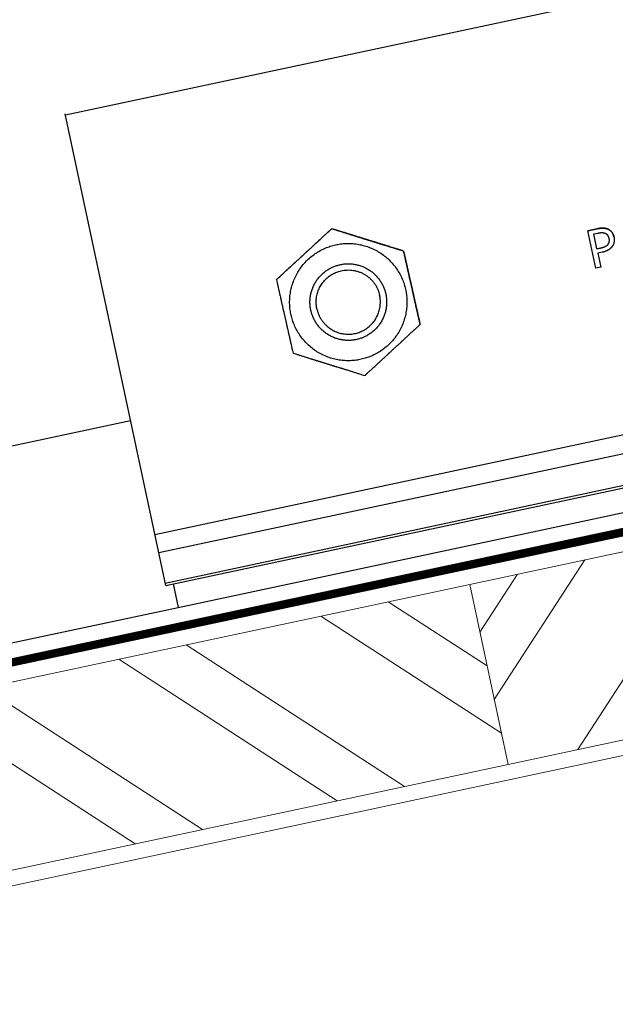
# Model space of a CAD drawing. Units: millimetres. Extents: x 0 to 53080, y 0 to 1470.
# Drawn here: x 50023 to 50100, y 388 to 516 of the extents above; entities that cross this region are included whole.
import ezdxf

# ---------------------------------------------------------------- set-up
doc = ezdxf.new("R2010")
doc.units = ezdxf.units.MM
doc.linetypes.add('Trennlage', pattern=[30, 12, -18])
for name, color, linetype, lineweight, true_color in [('01_PREFA-Dachprodukt', 7, 'Continuous', 25, 0xe1000f), ('02_Zubehör_sonstiges', 7, 'Continuous', 25, 0xff7f7f), ('04_Trennlage', 7, 'Continuous', 25, 0x505f69), ('04_Trennlage_Linie', 7, 'Continuous', 0, 0x505f69), ('06_Holz', 7, 'Continuous', 15, 0x8296a0), ('06_Holzschfraffur', 7, 'Continuous', 13, 0xdce6eb)]:
    doc.layers.add(name, color=color, linetype=linetype, lineweight=lineweight, true_color=true_color)

msp = doc.modelspace()

# ---------------------------------------------------------------- hatches: boundary and pattern name
at = {"layer": '06_Holzschfraffur'}
h = msp.add_hatch(dxfattribs=at)
h.set_pattern_fill('ANSI32', color=256, scale=2, angle=12.03255, style=0)
h.set_pattern_definition([(57.03255, (42051.004, -989.582), (-15.982566, 10.366296), []), (57.03255, (42059.787, -987.71), (-15.982566, 10.366296), [])])
h.paths.add_polyline_path([(50223.349, 448.05), (50218.346, 471.523), (50081.422, 442.338), (50086.425, 418.865)])
h = msp.add_hatch(dxfattribs=at)
h.set_pattern_fill('ANSI32', color=256, scale=2, angle=282.03255, style=0)
h.set_pattern_definition([(327.03255, (41205.79, -5276.71), (10.366296, 15.982566), []), (327.03255, (41207.663, -5285.492), (10.366296, 15.982566), [])])
h.paths.add_polyline_path([(49949.19, 414.152), (49949.204, 389.616), (50086.425, 418.865), (50081.422, 442.338)])

# ---------------------------------------------------------------- linework, layer by layer
at = {"layer": '01_PREFA-Dachprodukt', "ltscale": 40}
msp.add_line((49949.187, 419.264), (50043.395, 439.345), dxfattribs=at)
at = {"layer": '01_PREFA-Dachprodukt'}
msp.add_lwpolyline([(49949.205, 444.95), (50037.181, 463.702)], dxfattribs=at)
at = {"layer": '02_Zubehör_sonstiges', "extrusion": (-0.978029, -0.208467, 0)}
for p, q in [((50028.683, 503.571), (50171.475, 534.007)), ((50063.422, 488.728), (50063.422, 488.729)), ((50096.836, 488.46), (50098.065, 488.722)), ((50097.879, 483.57), (50096.836, 488.46)), ((50098.066, 488.719), (50096.837, 488.457)), ((50097.606, 488.036), (50098.145, 488.151)), ((50098.022, 486.086), (50097.606, 488.036)), ((50099.569, 487.478), (50099.568, 487.48)), ((50072.794, 485.813), (50072.794, 485.814)), ((50098.022, 486.086), (50098.466, 486.181)), ((50098.466, 486.178), (50098.022, 486.083)), ((50098.022, 486.083), (50098.022, 486.086)), ((50098.691, 485.649), (50098.14, 485.531)), ((50098.14, 485.531), (50098.529, 483.708)), ((50098.529, 483.708), (50097.879, 483.57)), ((50056.211, 482.07), (50056.211, 482.069)), ((50040.344, 448.859), (50183.137, 479.296)), ((50040.848, 446.497), (50183.64, 476.934)), ((50074.955, 476.24), (50074.955, 476.239)), ((50041.696, 442.517), (50184.488, 472.954)), ((50041.765, 442.194), (50184.557, 472.63))]:
    msp.add_line(p, q, dxfattribs=at)
at = {"layer": '02_Zubehör_sonstiges'}
for points in [[(50041.765, 442.194), (50028.656, 503.695)], [(50043.395, 439.345), (50184.231, 469.364)], [(50042.743, 442.402), (50043.395, 439.345)]]:
    msp.add_lwpolyline(points, dxfattribs=at)
for points, degree, knots in [([(50056.211, 482.07), (50056.298, 482.15), (50056.387, 482.232), (50056.57, 482.401), (50056.665, 482.489), (50056.861, 482.67), (50056.963, 482.764), (50057.123, 482.912), (50057.177, 482.962), (50057.29, 483.066), (50057.347, 483.119), (50057.465, 483.228), (50057.526, 483.284), (50057.621, 483.372), (50057.653, 483.402), (50057.719, 483.462), (50057.752, 483.493), (50057.854, 483.587), (50057.925, 483.653), (50058.038, 483.757), (50058.076, 483.792), (50058.155, 483.865), (50058.195, 483.902), (50058.279, 483.98), (50058.323, 484.02), (50058.413, 484.103), (50058.46, 484.147), (50058.534, 484.215), (50058.559, 484.238), (50058.61, 484.285), (50058.636, 484.309), (50058.717, 484.384), (50058.773, 484.436), (50058.864, 484.52), (50058.895, 484.549), (50058.96, 484.609), (50058.994, 484.64), (50059.065, 484.705), (50059.101, 484.739), (50059.178, 484.81), (50059.218, 484.847), (50059.302, 484.924), (50059.346, 484.965), (50059.44, 485.052), (50059.487, 485.095), (50059.583, 485.183), (50059.632, 485.229), (50059.71, 485.301), (50059.737, 485.326), (50059.793, 485.378), (50059.822, 485.405), (50059.908, 485.483), (50059.96, 485.532), (50060.059, 485.623), (50060.106, 485.667), (50060.176, 485.732), (50060.2, 485.753), (50060.235, 485.786), (50060.246, 485.796), (50060.269, 485.818), (50060.28, 485.828), (50060.336, 485.879), (50060.378, 485.918), (50060.458, 485.992), (50060.497, 486.027), (50060.57, 486.095), (50060.605, 486.127), (50060.706, 486.221), (50060.769, 486.279), (50060.886, 486.387), (50060.941, 486.438), (50061.019, 486.51), (50061.045, 486.534), (50061.095, 486.58), (50061.12, 486.603), (50061.192, 486.67), (50061.238, 486.712), (50061.327, 486.794), (50061.369, 486.833), (50061.452, 486.91), (50061.492, 486.947), (50061.57, 487.018), (50061.607, 487.053), (50061.718, 487.156), (50061.788, 487.22), (50061.889, 487.314), (50061.922, 487.344), (50061.987, 487.404), (50062.019, 487.434), (50062.113, 487.521), (50062.174, 487.576), (50062.291, 487.685), (50062.348, 487.738), (50062.46, 487.84), (50062.514, 487.891), (50062.673, 488.037), (50062.774, 488.131), (50062.97, 488.311), (50063.064, 488.398), (50063.247, 488.567), (50063.335, 488.649), (50063.422, 488.729)], 3, [-0.99317072, -0.99317072, -0.99317072, -0.99317072, -0.93123201, -0.93123201, -0.86929331, -0.86929331, -0.80735091, -0.80735091, -0.77637972, -0.77637972, -0.74540852, -0.74540852, -0.71443375, -0.71443375, -0.69894636, -0.69894636, -0.68345897, -0.68345897, -0.6524842, -0.6524842, -0.63699681, -0.63699681, -0.62150943, -0.62150943, -0.60591487, -0.60591487, -0.59032031, -0.59032031, -0.58252303, -0.58252303, -0.57472576, -0.57472576, -0.5591312, -0.5591312, -0.55133392, -0.55133392, -0.54353664, -0.54353664, -0.53573937, -0.53573937, -0.52794209, -0.52794209, -0.52014481, -0.52014481, -0.51234753, -0.51234753, -0.50455025, -0.50455025, -0.50065161, -0.50065161, -0.49675298, -0.49675298, -0.48895009, -0.48895009, -0.4811472, -0.4811472, -0.47724575, -0.47724575, -0.47529503, -0.47529503, -0.47334431, -0.47334431, -0.46554142, -0.46554142, -0.45773853, -0.45773853, -0.44993565, -0.44993565, -0.43432987, -0.43432987, -0.41872409, -0.41872409, -0.4109212, -0.4109212, -0.40311831, -0.40311831, -0.38751254, -0.38751254, -0.37190676, -0.37190676, -0.3564081, -0.3564081, -0.34090944, -0.34090944, -0.30991212, -0.30991212, -0.29441346, -0.29441346, -0.2789148, -0.2789148, -0.24791748, -0.24791748, -0.21692673, -0.21692673, -0.18593599, -0.18593599, -0.12395449, -0.12395449, -0.06197724, -0.06197724, 0, 0, 0, 0]), ([(50063.422, 488.728), (50063.335, 488.648), (50063.247, 488.567), (50063.064, 488.398), (50062.97, 488.311), (50062.774, 488.13), (50062.673, 488.037), (50062.514, 487.89), (50062.46, 487.84), (50062.349, 487.737), (50062.292, 487.684), (50062.174, 487.576), (50062.114, 487.52), (50062.019, 487.433), (50061.988, 487.404), (50061.923, 487.344), (50061.89, 487.313), (50061.789, 487.22), (50061.718, 487.155), (50061.608, 487.053), (50061.57, 487.018), (50061.492, 486.946), (50061.452, 486.909), (50061.37, 486.833), (50061.327, 486.793), (50061.238, 486.712), (50061.192, 486.669), (50061.12, 486.602), (50061.095, 486.58), (50061.045, 486.533), (50061.02, 486.51), (50060.941, 486.437), (50060.887, 486.387), (50060.769, 486.278), (50060.707, 486.221), (50060.605, 486.127), (50060.57, 486.094), (50060.497, 486.027), (50060.458, 485.991), (50060.378, 485.917), (50060.336, 485.878), (50060.281, 485.827), (50060.269, 485.817), (50060.246, 485.796), (50060.235, 485.785), (50060.2, 485.753), (50060.176, 485.731), (50060.107, 485.666), (50060.059, 485.623), (50059.96, 485.531), (50059.908, 485.483), (50059.822, 485.404), (50059.793, 485.377), (50059.737, 485.325), (50059.71, 485.3), (50059.632, 485.228), (50059.583, 485.183), (50059.487, 485.095), (50059.441, 485.051), (50059.346, 484.964), (50059.302, 484.924), (50059.218, 484.846), (50059.178, 484.809), (50059.101, 484.738), (50059.065, 484.704), (50058.995, 484.64), (50058.961, 484.608), (50058.895, 484.548), (50058.864, 484.519), (50058.773, 484.435), (50058.717, 484.383), (50058.637, 484.309), (50058.61, 484.285), (50058.559, 484.238), (50058.534, 484.214), (50058.46, 484.146), (50058.413, 484.103), (50058.323, 484.019), (50058.28, 483.979), (50058.196, 483.902), (50058.155, 483.864), (50058.076, 483.792), (50058.038, 483.756), (50057.926, 483.652), (50057.855, 483.587), (50057.753, 483.493), (50057.719, 483.462), (50057.654, 483.401), (50057.621, 483.372), (50057.527, 483.284), (50057.466, 483.227), (50057.347, 483.118), (50057.29, 483.065), (50057.178, 482.962), (50057.123, 482.911), (50056.963, 482.763), (50056.861, 482.669), (50056.665, 482.488), (50056.57, 482.401), (50056.387, 482.231), (50056.298, 482.149), (50056.211, 482.069)], 3, [-0.99317072, -0.99317072, -0.99317072, -0.99317072, -0.93119425, -0.93119425, -0.86921777, -0.86921777, -0.80723778, -0.80723778, -0.77624779, -0.77624779, -0.7452578, -0.7452578, -0.714262, -0.714262, -0.69876411, -0.69876411, -0.68326621, -0.68326621, -0.65227042, -0.65227042, -0.63677252, -0.63677252, -0.62127462, -0.62127462, -0.60566651, -0.60566651, -0.5900584, -0.5900584, -0.58225435, -0.58225435, -0.57445029, -0.57445029, -0.55884218, -0.55884218, -0.54323407, -0.54323407, -0.53543002, -0.53543002, -0.52762596, -0.52762596, -0.51982191, -0.51982191, -0.5178709, -0.5178709, -0.51591988, -0.51591988, -0.51201785, -0.51201785, -0.5042138, -0.5042138, -0.49640974, -0.49640974, -0.49251206, -0.49251206, -0.48861437, -0.48861437, -0.480819, -0.480819, -0.47302362, -0.47302362, -0.46522825, -0.46522825, -0.45743288, -0.45743288, -0.44963751, -0.44963751, -0.44184213, -0.44184213, -0.43404676, -0.43404676, -0.41845601, -0.41845601, -0.41066064, -0.41066064, -0.40286527, -0.40286527, -0.38727452, -0.38727452, -0.37168377, -0.37168377, -0.35619415, -0.35619415, -0.34070452, -0.34070452, -0.30972527, -0.30972527, -0.29423565, -0.29423565, -0.27874602, -0.27874602, -0.24776677, -0.24776677, -0.21679481, -0.21679481, -0.18582286, -0.18582286, -0.12387894, -0.12387894, -0.06193947, -0.06193947, 0, 0, 0, 0]), ([(50063.422, 488.729), (50063.534, 488.694), (50063.649, 488.658), (50063.887, 488.584), (50064.009, 488.546), (50064.263, 488.467), (50064.394, 488.426), (50064.601, 488.362), (50064.672, 488.34), (50064.816, 488.295), (50064.89, 488.272), (50065.043, 488.224), (50065.122, 488.2), (50065.244, 488.162), (50065.286, 488.149), (50065.37, 488.123), (50065.413, 488.109), (50065.544, 488.068), (50065.635, 488.04), (50065.779, 487.995), (50065.829, 487.98), (50065.93, 487.949), (50065.982, 487.932), (50066.089, 487.899), (50066.144, 487.882), (50066.26, 487.846), (50066.32, 487.827), (50066.413, 487.798), (50066.445, 487.788), (50066.511, 487.768), (50066.544, 487.758), (50066.646, 487.726), (50066.717, 487.704), (50066.869, 487.656), (50066.951, 487.631), (50067.083, 487.59), (50067.128, 487.576), (50067.224, 487.546), (50067.274, 487.531), (50067.378, 487.498), (50067.432, 487.481), (50067.504, 487.459), (50067.519, 487.454), (50067.549, 487.445), (50067.564, 487.44), (50067.61, 487.426), (50067.64, 487.417), (50067.731, 487.388), (50067.792, 487.369), (50067.921, 487.329), (50067.989, 487.308), (50068.1, 487.274), (50068.138, 487.262), (50068.211, 487.239), (50068.246, 487.228), (50068.347, 487.196), (50068.411, 487.177), (50068.535, 487.138), (50068.596, 487.119), (50068.719, 487.081), (50068.776, 487.063), (50068.885, 487.029), (50068.937, 487.013), (50069.037, 486.982), (50069.085, 486.967), (50069.176, 486.939), (50069.22, 486.925), (50069.305, 486.899), (50069.346, 486.886), (50069.464, 486.849), (50069.537, 486.827), (50069.641, 486.794), (50069.675, 486.784), (50069.742, 486.763), (50069.775, 486.753), (50069.87, 486.723), (50069.931, 486.704), (50070.049, 486.667), (50070.105, 486.65), (50070.214, 486.616), (50070.267, 486.6), (50070.37, 486.568), (50070.419, 486.552), (50070.565, 486.507), (50070.657, 486.478), (50070.79, 486.437), (50070.834, 486.423), (50070.919, 486.397), (50070.961, 486.384), (50071.084, 486.345), (50071.163, 486.321), (50071.317, 486.273), (50071.392, 486.25), (50071.537, 486.204), (50071.608, 486.182), (50071.817, 486.118), (50071.949, 486.077), (50072.204, 485.997), (50072.327, 485.959), (50072.565, 485.885), (50072.681, 485.849), (50072.794, 485.814)], 3, [-0.99317072, -0.99317072, -0.99317072, -0.99317072, -0.93119425, -0.93119425, -0.86921777, -0.86921777, -0.80723778, -0.80723778, -0.77624779, -0.77624779, -0.7452578, -0.7452578, -0.714262, -0.714262, -0.69876411, -0.69876411, -0.68326621, -0.68326621, -0.65227042, -0.65227042, -0.63677252, -0.63677252, -0.62127462, -0.62127462, -0.60566651, -0.60566651, -0.5900584, -0.5900584, -0.58225435, -0.58225435, -0.57445029, -0.57445029, -0.55884218, -0.55884218, -0.54323407, -0.54323407, -0.53543002, -0.53543002, -0.52762596, -0.52762596, -0.51982191, -0.51982191, -0.5178709, -0.5178709, -0.51591988, -0.51591988, -0.51201785, -0.51201785, -0.5042138, -0.5042138, -0.49640974, -0.49640974, -0.49251206, -0.49251206, -0.48861437, -0.48861437, -0.480819, -0.480819, -0.47302362, -0.47302362, -0.46522825, -0.46522825, -0.45743288, -0.45743288, -0.44963751, -0.44963751, -0.44184213, -0.44184213, -0.43404676, -0.43404676, -0.41845601, -0.41845601, -0.41066064, -0.41066064, -0.40286527, -0.40286527, -0.38727452, -0.38727452, -0.37168377, -0.37168377, -0.35619415, -0.35619415, -0.34070452, -0.34070452, -0.30972527, -0.30972527, -0.29423565, -0.29423565, -0.27874602, -0.27874602, -0.24776677, -0.24776677, -0.21679481, -0.21679481, -0.18582286, -0.18582286, -0.12387894, -0.12387894, -0.06193947, -0.06193947, 0, 0, 0, 0]), ([(50072.794, 485.813), (50072.681, 485.848), (50072.566, 485.884), (50072.327, 485.958), (50072.204, 485.997), (50071.949, 486.076), (50071.817, 486.117), (50071.609, 486.182), (50071.538, 486.204), (50071.392, 486.249), (50071.317, 486.272), (50071.164, 486.32), (50071.084, 486.345), (50070.961, 486.383), (50070.919, 486.396), (50070.834, 486.423), (50070.791, 486.436), (50070.658, 486.477), (50070.566, 486.506), (50070.42, 486.552), (50070.37, 486.567), (50070.267, 486.599), (50070.215, 486.615), (50070.106, 486.649), (50070.049, 486.667), (50069.932, 486.703), (50069.871, 486.722), (50069.775, 486.752), (50069.742, 486.762), (50069.676, 486.783), (50069.642, 486.793), (50069.537, 486.826), (50069.464, 486.849), (50069.346, 486.885), (50069.305, 486.898), (50069.22, 486.925), (50069.176, 486.938), (50069.085, 486.967), (50069.037, 486.981), (50068.938, 487.013), (50068.885, 487.029), (50068.776, 487.063), (50068.719, 487.081), (50068.596, 487.119), (50068.535, 487.137), (50068.411, 487.176), (50068.347, 487.196), (50068.246, 487.228), (50068.211, 487.238), (50068.138, 487.261), (50068.1, 487.273), (50067.989, 487.307), (50067.921, 487.328), (50067.792, 487.369), (50067.731, 487.388), (50067.64, 487.416), (50067.61, 487.426), (50067.564, 487.44), (50067.549, 487.444), (50067.519, 487.454), (50067.504, 487.458), (50067.432, 487.481), (50067.378, 487.498), (50067.274, 487.53), (50067.224, 487.546), (50067.128, 487.575), (50067.083, 487.589), (50066.951, 487.63), (50066.869, 487.656), (50066.717, 487.703), (50066.646, 487.725), (50066.544, 487.757), (50066.511, 487.767), (50066.446, 487.788), (50066.414, 487.798), (50066.32, 487.827), (50066.26, 487.845), (50066.145, 487.881), (50066.089, 487.898), (50065.982, 487.932), (50065.93, 487.948), (50065.829, 487.979), (50065.78, 487.995), (50065.636, 488.039), (50065.544, 488.068), (50065.413, 488.109), (50065.37, 488.122), (50065.286, 488.148), (50065.244, 488.161), (50065.122, 488.199), (50065.043, 488.224), (50064.891, 488.271), (50064.817, 488.294), (50064.672, 488.339), (50064.601, 488.361), (50064.395, 488.426), (50064.263, 488.466), (50064.009, 488.545), (50063.887, 488.584), (50063.649, 488.657), (50063.534, 488.693), (50063.422, 488.728)], 3, [-0.99317072, -0.99317072, -0.99317072, -0.99317072, -0.93123201, -0.93123201, -0.86929331, -0.86929331, -0.80735091, -0.80735091, -0.77637972, -0.77637972, -0.74540852, -0.74540852, -0.71443375, -0.71443375, -0.69894636, -0.69894636, -0.68345897, -0.68345897, -0.6524842, -0.6524842, -0.63699681, -0.63699681, -0.62150943, -0.62150943, -0.60591487, -0.60591487, -0.59032031, -0.59032031, -0.58252303, -0.58252303, -0.57472576, -0.57472576, -0.5591312, -0.5591312, -0.55133392, -0.55133392, -0.54353664, -0.54353664, -0.53573937, -0.53573937, -0.52794209, -0.52794209, -0.52014481, -0.52014481, -0.51234753, -0.51234753, -0.50455025, -0.50455025, -0.50065161, -0.50065161, -0.49675298, -0.49675298, -0.48895009, -0.48895009, -0.4811472, -0.4811472, -0.47724575, -0.47724575, -0.47529503, -0.47529503, -0.47334431, -0.47334431, -0.46554142, -0.46554142, -0.45773853, -0.45773853, -0.44993565, -0.44993565, -0.43432987, -0.43432987, -0.41872409, -0.41872409, -0.4109212, -0.4109212, -0.40311831, -0.40311831, -0.38751254, -0.38751254, -0.37190676, -0.37190676, -0.3564081, -0.3564081, -0.34090944, -0.34090944, -0.30991212, -0.30991212, -0.29441346, -0.29441346, -0.2789148, -0.2789148, -0.24791748, -0.24791748, -0.21692673, -0.21692673, -0.18593599, -0.18593599, -0.12395449, -0.12395449, -0.06197724, -0.06197724, 0, 0, 0, 0]), ([(50100.242, 487.643), (50100.155, 488.051), (50099.724, 488.559), (50099.411, 488.687)], 2, [0.00014343, 0.00014343, 0.00014343, 0.08311782, 0.16623565, 0.16623565, 0.16623565]), ([(50072.794, 485.814), (50072.821, 485.694), (50072.848, 485.575), (50072.889, 485.393), (50072.903, 485.33), (50072.924, 485.236), (50072.931, 485.204), (50072.942, 485.155), (50072.946, 485.139), (50072.953, 485.106), (50072.957, 485.09), (50072.992, 484.937), (50073.023, 484.8), (50073.07, 484.589), (50073.087, 484.515), (50073.121, 484.365), (50073.138, 484.287), (50073.174, 484.128), (50073.193, 484.046), (50073.216, 483.942), (50073.221, 483.921), (50073.231, 483.877), (50073.236, 483.856), (50073.251, 483.789), (50073.261, 483.744), (50073.293, 483.603), (50073.314, 483.508), (50073.342, 483.386), (50073.348, 483.361), (50073.356, 483.322), (50073.359, 483.309), (50073.365, 483.283), (50073.368, 483.27), (50073.383, 483.202), (50073.396, 483.148), (50073.421, 483.035), (50073.434, 482.976), (50073.462, 482.855), (50073.476, 482.791), (50073.506, 482.66), (50073.521, 482.591), (50073.554, 482.447), (50073.571, 482.371), (50073.597, 482.254), (50073.607, 482.212), (50073.619, 482.16), (50073.621, 482.149), (50073.626, 482.127), (50073.629, 482.116), (50073.636, 482.082), (50073.641, 482.06), (50073.657, 481.989), (50073.668, 481.942), (50073.682, 481.881), (50073.684, 481.869), (50073.69, 481.843), (50073.693, 481.83), (50073.702, 481.791), (50073.708, 481.765), (50073.72, 481.712), (50073.726, 481.684), (50073.735, 481.643), (50073.739, 481.629), (50073.745, 481.6), (50073.748, 481.586), (50073.765, 481.514), (50073.778, 481.456), (50073.804, 481.338), (50073.817, 481.279), (50073.845, 481.155), (50073.86, 481.091), (50073.889, 480.963), (50073.903, 480.899), (50073.931, 480.775), (50073.945, 480.716), (50073.971, 480.598), (50073.984, 480.54), (50074.001, 480.468), (50074.004, 480.453), (50074.01, 480.425), (50074.014, 480.411), (50074.023, 480.369), (50074.029, 480.342), (50074.041, 480.289), (50074.047, 480.262), (50074.056, 480.223), (50074.059, 480.211), (50074.064, 480.185), (50074.067, 480.173), (50074.081, 480.112), (50074.092, 480.064), (50074.108, 479.994), (50074.113, 479.971), (50074.12, 479.938), (50074.123, 479.927), (50074.128, 479.905), (50074.13, 479.894), (50074.142, 479.841), (50074.151, 479.8), (50074.178, 479.682), (50074.195, 479.607), (50074.228, 479.463), (50074.243, 479.394), (50074.273, 479.262), (50074.287, 479.199), (50074.314, 479.077), (50074.328, 479.019), (50074.353, 478.906), (50074.366, 478.852), (50074.381, 478.784), (50074.384, 478.771), (50074.39, 478.745), (50074.393, 478.732), (50074.401, 478.693), (50074.407, 478.668), (50074.434, 478.546), (50074.456, 478.45), (50074.488, 478.31), (50074.498, 478.265), (50074.513, 478.198), (50074.518, 478.176), (50074.528, 478.133), (50074.533, 478.112), (50074.556, 478.008), (50074.575, 477.926), (50074.611, 477.766), (50074.628, 477.689), (50074.662, 477.538), (50074.679, 477.465), (50074.726, 477.254), (50074.757, 477.117), (50074.792, 476.964), (50074.796, 476.947), (50074.803, 476.915), (50074.807, 476.898), (50074.817, 476.85), (50074.825, 476.818), (50074.846, 476.723), (50074.86, 476.661), (50074.901, 476.478), (50074.928, 476.359), (50074.955, 476.24)], 3, [-0.99317072, -0.99317072, -0.99317072, -0.99317072, -0.95513401, -0.95513401, -0.93529392, -0.93529392, -0.92513775, -0.92513775, -0.91999703, -0.91999703, -0.91481406, -0.91481406, -0.8715155, -0.8715155, -0.84845559, -0.84845559, -0.82423628, -0.82423628, -0.79854335, -0.79854335, -0.79185243, -0.79185243, -0.78504727, -0.78504727, -0.77107223, -0.77107223, -0.74128505, -0.74128505, -0.73337906, -0.73337906, -0.7293483, -0.7293483, -0.72526653, -0.72526653, -0.70840112, -0.70840112, -0.69031197, -0.69031197, -0.67079071, -0.67079071, -0.64967727, -0.64967727, -0.62637938, -0.62637938, -0.61357139, -0.61357139, -0.61022648, -0.61022648, -0.6068306, -0.6068306, -0.59988368, -0.59988368, -0.58520777, -0.58520777, -0.58134336, -0.58134336, -0.57741496, -0.57741496, -0.56936959, -0.56936959, -0.56100293, -0.56100293, -0.55667324, -0.55667324, -0.55223752, -0.55223752, -0.53447166, -0.53447166, -0.51622811, -0.51622811, -0.49658536, -0.49658536, -0.47694498, -0.47694498, -0.45870357, -0.45870357, -0.44093995, -0.44093995, -0.43650467, -0.43650467, -0.43217535, -0.43217535, -0.4238094, -0.4238094, -0.41576475, -0.41576475, -0.41183672, -0.41183672, -0.4079726, -0.4079726, -0.39329773, -0.39329773, -0.38635134, -0.38635134, -0.38295574, -0.38295574, -0.37961105, -0.37961105, -0.36680384, -0.36680384, -0.34350735, -0.34350735, -0.32239541, -0.32239541, -0.30287533, -0.30287533, -0.28478725, -0.28478725, -0.26791957, -0.26791957, -0.2638373, -0.2638373, -0.25980602, -0.25980602, -0.25189904, -0.25189904, -0.2221084, -0.2221084, -0.20813191, -0.20813191, -0.20132607, -0.20132607, -0.19463448, -0.19463448, -0.16893912, -0.16893912, -0.14471883, -0.14471883, -0.12165805, -0.12165805, -0.07835798, -0.07835798, -0.07317491, -0.07317491, -0.0680341, -0.0680341, -0.05787775, -0.05787775, -0.03803732, -0.03803732, 0, 0, 0, 0]), ([(50074.955, 476.239), (50074.928, 476.358), (50074.901, 476.478), (50074.86, 476.66), (50074.846, 476.723), (50074.825, 476.817), (50074.818, 476.849), (50074.807, 476.898), (50074.803, 476.914), (50074.796, 476.947), (50074.792, 476.963), (50074.757, 477.116), (50074.726, 477.253), (50074.679, 477.464), (50074.662, 477.538), (50074.628, 477.688), (50074.611, 477.765), (50074.575, 477.925), (50074.556, 478.007), (50074.533, 478.111), (50074.528, 478.132), (50074.518, 478.176), (50074.513, 478.197), (50074.498, 478.264), (50074.488, 478.309), (50074.456, 478.45), (50074.435, 478.545), (50074.407, 478.667), (50074.402, 478.692), (50074.393, 478.731), (50074.39, 478.744), (50074.384, 478.77), (50074.381, 478.783), (50074.366, 478.851), (50074.353, 478.905), (50074.328, 479.018), (50074.315, 479.077), (50074.287, 479.198), (50074.273, 479.262), (50074.243, 479.393), (50074.228, 479.462), (50074.195, 479.606), (50074.178, 479.682), (50074.152, 479.799), (50074.142, 479.841), (50074.13, 479.893), (50074.128, 479.904), (50074.123, 479.926), (50074.121, 479.937), (50074.113, 479.971), (50074.108, 479.993), (50074.092, 480.064), (50074.081, 480.111), (50074.067, 480.172), (50074.065, 480.184), (50074.059, 480.21), (50074.056, 480.223), (50074.047, 480.262), (50074.041, 480.288), (50074.029, 480.341), (50074.023, 480.369), (50074.014, 480.41), (50074.011, 480.424), (50074.004, 480.453), (50074.001, 480.467), (50073.984, 480.539), (50073.971, 480.597), (50073.945, 480.715), (50073.931, 480.774), (50073.903, 480.898), (50073.889, 480.962), (50073.86, 481.09), (50073.846, 481.154), (50073.818, 481.278), (50073.804, 481.337), (50073.778, 481.455), (50073.765, 481.513), (50073.748, 481.585), (50073.745, 481.6), (50073.739, 481.628), (50073.735, 481.642), (50073.726, 481.684), (50073.72, 481.711), (50073.708, 481.764), (50073.702, 481.791), (50073.693, 481.83), (50073.69, 481.842), (50073.685, 481.868), (50073.682, 481.88), (50073.668, 481.941), (50073.657, 481.989), (50073.641, 482.059), (50073.636, 482.082), (50073.629, 482.115), (50073.626, 482.126), (50073.621, 482.148), (50073.619, 482.159), (50073.607, 482.212), (50073.597, 482.253), (50073.571, 482.371), (50073.554, 482.446), (50073.521, 482.59), (50073.506, 482.659), (50073.476, 482.791), (50073.462, 482.854), (50073.434, 482.975), (50073.421, 483.034), (50073.396, 483.147), (50073.383, 483.201), (50073.368, 483.269), (50073.365, 483.282), (50073.359, 483.308), (50073.356, 483.321), (50073.348, 483.36), (50073.342, 483.385), (50073.314, 483.507), (50073.293, 483.603), (50073.261, 483.743), (50073.251, 483.788), (50073.236, 483.855), (50073.231, 483.877), (50073.221, 483.92), (50073.216, 483.941), (50073.193, 484.045), (50073.174, 484.127), (50073.138, 484.287), (50073.121, 484.364), (50073.087, 484.515), (50073.07, 484.588), (50073.023, 484.799), (50072.992, 484.936), (50072.957, 485.089), (50072.954, 485.106), (50072.946, 485.138), (50072.942, 485.155), (50072.932, 485.203), (50072.924, 485.235), (50072.903, 485.33), (50072.889, 485.392), (50072.848, 485.574), (50072.821, 485.694), (50072.794, 485.813)], 3, [-0.99317072, -0.99317072, -0.99317072, -0.99317072, -0.95513401, -0.95513401, -0.93529392, -0.93529392, -0.92513775, -0.92513775, -0.91999703, -0.91999703, -0.91481406, -0.91481406, -0.8715155, -0.8715155, -0.84845559, -0.84845559, -0.82423628, -0.82423628, -0.79854335, -0.79854335, -0.79185243, -0.79185243, -0.78504727, -0.78504727, -0.77107223, -0.77107223, -0.74128505, -0.74128505, -0.73337906, -0.73337906, -0.7293483, -0.7293483, -0.72526653, -0.72526653, -0.70840112, -0.70840112, -0.69031197, -0.69031197, -0.67079071, -0.67079071, -0.64967727, -0.64967727, -0.62637938, -0.62637938, -0.61357139, -0.61357139, -0.61022648, -0.61022648, -0.6068306, -0.6068306, -0.59988368, -0.59988368, -0.58520777, -0.58520777, -0.58134336, -0.58134336, -0.57741496, -0.57741496, -0.56936959, -0.56936959, -0.56100293, -0.56100293, -0.55667324, -0.55667324, -0.55223752, -0.55223752, -0.53447166, -0.53447166, -0.51622811, -0.51622811, -0.49658536, -0.49658536, -0.47694498, -0.47694498, -0.45870357, -0.45870357, -0.44093995, -0.44093995, -0.43650467, -0.43650467, -0.43217535, -0.43217535, -0.4238094, -0.4238094, -0.41576475, -0.41576475, -0.41183672, -0.41183672, -0.4079726, -0.4079726, -0.39329773, -0.39329773, -0.38635134, -0.38635134, -0.38295574, -0.38295574, -0.37961105, -0.37961105, -0.36680384, -0.36680384, -0.34350735, -0.34350735, -0.32239541, -0.32239541, -0.30287533, -0.30287533, -0.28478725, -0.28478725, -0.26791957, -0.26791957, -0.2638373, -0.2638373, -0.25980602, -0.25980602, -0.25189904, -0.25189904, -0.2221084, -0.2221084, -0.20813191, -0.20813191, -0.20132607, -0.20132607, -0.19463448, -0.19463448, -0.16893912, -0.16893912, -0.14471883, -0.14471883, -0.12165805, -0.12165805, -0.07835798, -0.07835798, -0.07317491, -0.07317491, -0.0680341, -0.0680341, -0.05787775, -0.05787775, -0.03803732, -0.03803732, 0, 0, 0, 0]), ([(50056.211, 482.069), (50056.238, 481.95), (50056.265, 481.831), (50056.306, 481.648), (50056.32, 481.586), (50056.342, 481.491), (50056.349, 481.459), (50056.36, 481.411), (50056.364, 481.394), (50056.371, 481.362), (50056.375, 481.345), (50056.409, 481.192), (50056.44, 481.055), (50056.488, 480.844), (50056.504, 480.771), (50056.538, 480.62), (50056.556, 480.543), (50056.592, 480.383), (50056.61, 480.301), (50056.634, 480.197), (50056.639, 480.176), (50056.648, 480.133), (50056.653, 480.111), (50056.668, 480.044), (50056.679, 479.999), (50056.71, 479.859), (50056.732, 479.763), (50056.759, 479.642), (50056.765, 479.616), (50056.774, 479.578), (50056.777, 479.565), (50056.783, 479.538), (50056.786, 479.525), (50056.801, 479.458), (50056.813, 479.403), (50056.839, 479.29), (50056.852, 479.232), (50056.879, 479.11), (50056.894, 479.047), (50056.923, 478.915), (50056.939, 478.847), (50056.972, 478.702), (50056.989, 478.627), (50057.015, 478.509), (50057.024, 478.468), (50057.036, 478.415), (50057.039, 478.404), (50057.044, 478.382), (50057.046, 478.371), (50057.054, 478.338), (50057.059, 478.315), (50057.075, 478.245), (50057.085, 478.197), (50057.099, 478.137), (50057.102, 478.124), (50057.108, 478.099), (50057.111, 478.086), (50057.119, 478.047), (50057.125, 478.021), (50057.137, 477.967), (50057.144, 477.94), (50057.153, 477.898), (50057.156, 477.884), (50057.163, 477.856), (50057.166, 477.841), (50057.182, 477.769), (50057.195, 477.711), (50057.222, 477.593), (50057.235, 477.534), (50057.263, 477.41), (50057.278, 477.346), (50057.306, 477.218), (50057.321, 477.154), (50057.349, 477.03), (50057.362, 476.971), (50057.389, 476.853), (50057.402, 476.796), (50057.418, 476.723), (50057.421, 476.709), (50057.428, 476.68), (50057.431, 476.666), (50057.44, 476.625), (50057.447, 476.597), (50057.459, 476.544), (50057.465, 476.518), (50057.473, 476.479), (50057.476, 476.466), (50057.482, 476.44), (50057.485, 476.428), (50057.499, 476.368), (50057.509, 476.32), (50057.525, 476.249), (50057.53, 476.227), (50057.538, 476.193), (50057.54, 476.182), (50057.545, 476.16), (50057.548, 476.149), (50057.56, 476.097), (50057.569, 476.055), (50057.596, 475.938), (50057.613, 475.862), (50057.645, 475.718), (50057.661, 475.649), (50057.69, 475.518), (50057.705, 475.455), (50057.732, 475.333), (50057.745, 475.274), (50057.771, 475.161), (50057.783, 475.107), (50057.798, 475.039), (50057.801, 475.026), (50057.807, 475), (50057.81, 474.987), (50057.819, 474.948), (50057.825, 474.923), (50057.852, 474.802), (50057.874, 474.706), (50057.906, 474.565), (50057.916, 474.52), (50057.931, 474.454), (50057.936, 474.432), (50057.945, 474.388), (50057.95, 474.367), (50057.974, 474.263), (50057.992, 474.181), (50058.028, 474.022), (50058.046, 473.944), (50058.08, 473.794), (50058.096, 473.72), (50058.144, 473.509), (50058.175, 473.372), (50058.209, 473.219), (50058.213, 473.203), (50058.22, 473.17), (50058.224, 473.154), (50058.235, 473.105), (50058.242, 473.073), (50058.264, 472.979), (50058.278, 472.916), (50058.319, 472.734), (50058.346, 472.614), (50058.373, 472.495)], 3, [-0.99317072, -0.99317072, -0.99317072, -0.99317072, -0.95513401, -0.95513401, -0.93529392, -0.93529392, -0.92513775, -0.92513775, -0.91999703, -0.91999703, -0.91481406, -0.91481406, -0.8715155, -0.8715155, -0.84845559, -0.84845559, -0.82423628, -0.82423628, -0.79854335, -0.79854335, -0.79185243, -0.79185243, -0.78504727, -0.78504727, -0.77107223, -0.77107223, -0.74128505, -0.74128505, -0.73337906, -0.73337906, -0.7293483, -0.7293483, -0.72526653, -0.72526653, -0.70840112, -0.70840112, -0.69031197, -0.69031197, -0.67079071, -0.67079071, -0.64967727, -0.64967727, -0.62637938, -0.62637938, -0.61357139, -0.61357139, -0.61022648, -0.61022648, -0.6068306, -0.6068306, -0.59988368, -0.59988368, -0.58520777, -0.58520777, -0.58134336, -0.58134336, -0.57741496, -0.57741496, -0.56936959, -0.56936959, -0.56100293, -0.56100293, -0.55667324, -0.55667324, -0.55223752, -0.55223752, -0.53447166, -0.53447166, -0.51622811, -0.51622811, -0.49658536, -0.49658536, -0.47694498, -0.47694498, -0.45870357, -0.45870357, -0.44093995, -0.44093995, -0.43650467, -0.43650467, -0.43217535, -0.43217535, -0.4238094, -0.4238094, -0.41576475, -0.41576475, -0.41183672, -0.41183672, -0.4079726, -0.4079726, -0.39329773, -0.39329773, -0.38635134, -0.38635134, -0.38295574, -0.38295574, -0.37961105, -0.37961105, -0.36680384, -0.36680384, -0.34350735, -0.34350735, -0.32239541, -0.32239541, -0.30287533, -0.30287533, -0.28478725, -0.28478725, -0.26791957, -0.26791957, -0.2638373, -0.2638373, -0.25980602, -0.25980602, -0.25189904, -0.25189904, -0.2221084, -0.2221084, -0.20813191, -0.20813191, -0.20132607, -0.20132607, -0.19463448, -0.19463448, -0.16893912, -0.16893912, -0.14471883, -0.14471883, -0.12165805, -0.12165805, -0.07835798, -0.07835798, -0.07317491, -0.07317491, -0.0680341, -0.0680341, -0.05787775, -0.05787775, -0.03803732, -0.03803732, 0, 0, 0, 0]), ([(50067.745, 469.58), (50067.831, 469.66), (50067.92, 469.742), (50068.103, 469.911), (50068.197, 469.998), (50068.392, 470.178), (50068.493, 470.272), (50068.652, 470.418), (50068.707, 470.469), (50068.818, 470.571), (50068.875, 470.624), (50068.993, 470.732), (50069.053, 470.788), (50069.147, 470.875), (50069.179, 470.905), (50069.244, 470.965), (50069.277, 470.995), (50069.378, 471.088), (50069.448, 471.153), (50069.559, 471.256), (50069.597, 471.29), (50069.675, 471.362), (50069.714, 471.399), (50069.797, 471.475), (50069.84, 471.515), (50069.928, 471.597), (50069.974, 471.639), (50070.047, 471.706), (50070.071, 471.729), (50070.121, 471.775), (50070.147, 471.799), (50070.225, 471.871), (50070.28, 471.922), (50070.397, 472.03), (50070.46, 472.088), (50070.562, 472.182), (50070.597, 472.214), (50070.67, 472.282), (50070.709, 472.317), (50070.789, 472.391), (50070.831, 472.43), (50070.886, 472.481), (50070.897, 472.491), (50070.92, 472.513), (50070.932, 472.523), (50070.967, 472.556), (50070.99, 472.577), (50071.06, 472.642), (50071.107, 472.686), (50071.207, 472.778), (50071.259, 472.826), (50071.344, 472.904), (50071.374, 472.932), (50071.43, 472.983), (50071.456, 473.008), (50071.535, 473.08), (50071.584, 473.126), (50071.679, 473.214), (50071.726, 473.257), (50071.82, 473.344), (50071.864, 473.385), (50071.948, 473.462), (50071.989, 473.499), (50072.065, 473.57), (50072.102, 473.604), (50072.172, 473.669), (50072.206, 473.7), (50072.271, 473.76), (50072.303, 473.789), (50072.393, 473.873), (50072.45, 473.925), (50072.53, 474), (50072.556, 474.024), (50072.607, 474.071), (50072.633, 474.094), (50072.706, 474.162), (50072.753, 474.206), (50072.844, 474.289), (50072.887, 474.329), (50072.971, 474.407), (50073.011, 474.444), (50073.09, 474.517), (50073.129, 474.552), (50073.241, 474.656), (50073.312, 474.721), (50073.414, 474.816), (50073.447, 474.847), (50073.513, 474.907), (50073.545, 474.937), (50073.64, 475.024), (50073.701, 475.081), (50073.82, 475.19), (50073.877, 475.243), (50073.989, 475.347), (50074.044, 475.397), (50074.204, 475.545), (50074.305, 475.639), (50074.502, 475.82), (50074.596, 475.908), (50074.78, 476.077), (50074.869, 476.159), (50074.955, 476.239)], 3, [-0.99317072, -0.99317072, -0.99317072, -0.99317072, -0.93119425, -0.93119425, -0.86921777, -0.86921777, -0.80723778, -0.80723778, -0.77624779, -0.77624779, -0.7452578, -0.7452578, -0.714262, -0.714262, -0.69876411, -0.69876411, -0.68326621, -0.68326621, -0.65227042, -0.65227042, -0.63677252, -0.63677252, -0.62127462, -0.62127462, -0.60566651, -0.60566651, -0.5900584, -0.5900584, -0.58225435, -0.58225435, -0.57445029, -0.57445029, -0.55884218, -0.55884218, -0.54323407, -0.54323407, -0.53543002, -0.53543002, -0.52762596, -0.52762596, -0.51982191, -0.51982191, -0.5178709, -0.5178709, -0.51591988, -0.51591988, -0.51201785, -0.51201785, -0.5042138, -0.5042138, -0.49640974, -0.49640974, -0.49251206, -0.49251206, -0.48861437, -0.48861437, -0.480819, -0.480819, -0.47302362, -0.47302362, -0.46522825, -0.46522825, -0.45743288, -0.45743288, -0.44963751, -0.44963751, -0.44184213, -0.44184213, -0.43404676, -0.43404676, -0.41845601, -0.41845601, -0.41066064, -0.41066064, -0.40286527, -0.40286527, -0.38727452, -0.38727452, -0.37168377, -0.37168377, -0.35619415, -0.35619415, -0.34070452, -0.34070452, -0.30972527, -0.30972527, -0.29423565, -0.29423565, -0.27874602, -0.27874602, -0.24776677, -0.24776677, -0.21679481, -0.21679481, -0.18582286, -0.18582286, -0.12387894, -0.12387894, -0.06193947, -0.06193947, 0, 0, 0, 0]), ([(50058.373, 472.495), (50058.485, 472.46), (50058.601, 472.424), (50058.84, 472.35), (50058.963, 472.312), (50059.218, 472.232), (50059.35, 472.191), (50059.558, 472.127), (50059.629, 472.105), (50059.775, 472.059), (50059.849, 472.036), (50060.003, 471.988), (50060.082, 471.964), (50060.206, 471.925), (50060.248, 471.912), (50060.333, 471.886), (50060.376, 471.872), (50060.509, 471.831), (50060.601, 471.802), (50060.747, 471.757), (50060.797, 471.741), (50060.899, 471.709), (50060.952, 471.693), (50061.061, 471.659), (50061.117, 471.642), (50061.235, 471.605), (50061.296, 471.586), (50061.392, 471.556), (50061.424, 471.546), (50061.491, 471.525), (50061.525, 471.515), (50061.629, 471.482), (50061.703, 471.46), (50061.821, 471.423), (50061.862, 471.41), (50061.946, 471.384), (50061.99, 471.37), (50062.082, 471.342), (50062.129, 471.327), (50062.229, 471.296), (50062.281, 471.279), (50062.391, 471.246), (50062.448, 471.228), (50062.57, 471.19), (50062.631, 471.171), (50062.755, 471.132), (50062.819, 471.113), (50062.921, 471.081), (50062.956, 471.07), (50063.028, 471.047), (50063.067, 471.035), (50063.177, 471.001), (50063.245, 470.98), (50063.375, 470.94), (50063.436, 470.921), (50063.527, 470.892), (50063.557, 470.883), (50063.603, 470.869), (50063.618, 470.864), (50063.648, 470.855), (50063.662, 470.85), (50063.734, 470.828), (50063.788, 470.811), (50063.893, 470.778), (50063.943, 470.763), (50064.038, 470.733), (50064.084, 470.719), (50064.216, 470.678), (50064.297, 470.653), (50064.45, 470.605), (50064.521, 470.583), (50064.623, 470.551), (50064.656, 470.541), (50064.721, 470.521), (50064.753, 470.511), (50064.847, 470.482), (50064.907, 470.463), (50065.022, 470.427), (50065.078, 470.41), (50065.185, 470.377), (50065.237, 470.36), (50065.338, 470.329), (50065.387, 470.314), (50065.531, 470.269), (50065.622, 470.241), (50065.753, 470.2), (50065.796, 470.186), (50065.881, 470.16), (50065.922, 470.147), (50066.044, 470.109), (50066.123, 470.085), (50066.276, 470.037), (50066.35, 470.014), (50066.495, 469.969), (50066.565, 469.947), (50066.772, 469.883), (50066.904, 469.842), (50067.157, 469.763), (50067.28, 469.725), (50067.517, 469.651), (50067.633, 469.615), (50067.745, 469.58)], 3, [-0.99317072, -0.99317072, -0.99317072, -0.99317072, -0.93123201, -0.93123201, -0.86929331, -0.86929331, -0.80735091, -0.80735091, -0.77637972, -0.77637972, -0.74540852, -0.74540852, -0.71443375, -0.71443375, -0.69894636, -0.69894636, -0.68345897, -0.68345897, -0.6524842, -0.6524842, -0.63699681, -0.63699681, -0.62150943, -0.62150943, -0.60591487, -0.60591487, -0.59032031, -0.59032031, -0.58252303, -0.58252303, -0.57472576, -0.57472576, -0.5591312, -0.5591312, -0.55133392, -0.55133392, -0.54353664, -0.54353664, -0.53573937, -0.53573937, -0.52794209, -0.52794209, -0.52014481, -0.52014481, -0.51234753, -0.51234753, -0.50455025, -0.50455025, -0.50065161, -0.50065161, -0.49675298, -0.49675298, -0.48895009, -0.48895009, -0.4811472, -0.4811472, -0.47724575, -0.47724575, -0.47529503, -0.47529503, -0.47334431, -0.47334431, -0.46554142, -0.46554142, -0.45773853, -0.45773853, -0.44993565, -0.44993565, -0.43432987, -0.43432987, -0.41872409, -0.41872409, -0.4109212, -0.4109212, -0.40311831, -0.40311831, -0.38751254, -0.38751254, -0.37190676, -0.37190676, -0.3564081, -0.3564081, -0.34090944, -0.34090944, -0.30991212, -0.30991212, -0.29441346, -0.29441346, -0.2789148, -0.2789148, -0.24791748, -0.24791748, -0.21692673, -0.21692673, -0.18593599, -0.18593599, -0.12395449, -0.12395449, -0.06197724, -0.06197724, 0, 0, 0, 0])]:
    msp.add_open_spline(points, degree=degree, knots=knots, dxfattribs=at)
for points in [[(50098.065, 488.722), (50098.501, 488.815), (50099.142, 488.802), (50099.41, 488.689)], [(50099.411, 488.687), (50099.142, 488.799), (50098.501, 488.812), (50098.066, 488.719)], [(50098.145, 488.151), (50098.45, 488.216), (50098.88, 488.22), (50099.057, 488.15)], [(50099.057, 488.15), (50099.26, 488.069), (50099.514, 487.734), (50099.568, 487.48)], [(50099.41, 488.689), (50099.723, 488.562), (50100.155, 488.053), (50100.242, 487.645)], [(50099.445, 486.696), (50099.322, 486.496), (50098.862, 486.265), (50098.466, 486.181)], [(50099.446, 486.693), (50099.323, 486.493), (50098.863, 486.262), (50098.466, 486.178)], [(50099.568, 487.48), (50099.618, 487.247), (50099.561, 486.874), (50099.445, 486.696)], [(50099.569, 487.478), (50099.619, 487.244), (50099.561, 486.871), (50099.446, 486.693)], [(50100.242, 487.645), (50100.309, 487.328), (50100.205, 486.709), (50100.045, 486.468)], [(50100.045, 486.468), (50099.845, 486.164), (50099.214, 485.76), (50098.691, 485.649)]]:
    msp.add_open_spline(points, degree=2, dxfattribs=at)
for points, weights, knots in [([(50063.899, 486.616), (50071.361, 488.301), (50073.045, 480.839), (50074.73, 473.377), (50067.268, 471.692)], [1, 0.707106781187, 1, 0.707106781187, 1], [-24.0331838, -24.0331838, -24.0331838, -12.0165919, -12.0165919, 0, 0, 0]), ([(50067.268, 471.692), (50059.806, 470.007), (50058.121, 477.469), (50056.436, 484.931), (50063.899, 486.616)], [1, 0.707106781187, 1, 0.707106781187, 1], [-24.0331838, -24.0331838, -24.0331838, -12.0165919, -12.0165919, 0, 0, 0]), ([(50060.706, 478.053), (50059.605, 482.93), (50064.482, 484.031), (50069.359, 485.132), (50070.46, 480.255)], [1, 0.707106781187, 1, 0.707106781187, 1], [-15.7076454, -15.7076454, -15.7076454, -7.8538227, -7.8538227, 0, 0, 0]), ([(50061.498, 478.232), (50061.315, 479.044), (50061.456, 479.865), (50061.931, 482.623), (50064.661, 483.239)], [0.92461794341, 0.943094252108, 1, 0.831469612303, 1], [13.15699, 13.15699, 13.15699, 14.8175676, 14.8175676, 19.735485, 19.735485, 19.735485]), ([(50070.46, 480.255), (50071.562, 475.378), (50066.684, 474.277), (50061.807, 473.176), (50060.706, 478.053)], [1, 0.707106781187, 1, 0.707106781187, 1], [-31.4152908, -31.4152908, -31.4152908, -23.5614681, -23.5614681, -15.7076454, -15.7076454, -15.7076454]), ([(50061.498, 478.232), (50061.88, 476.54), (50063.347, 475.613), (50065.713, 474.119), (50067.999, 475.733), (50070.285, 477.347), (50069.668, 480.076)], [0.92461794341, 0.888375360194, 1, 0.831469612303, 1, 0.831469612303, 1], [-13.15699, -13.15699, -13.15699, -9.883774, -9.883774, -4.941887, -4.941887, 0, 0, 0])]:
    msp.add_rational_spline(points, weights, degree=2, knots=knots, dxfattribs=at)
msp.add_rational_spline([(50064.661, 483.239), (50068.746, 484.162), (50069.668, 480.076)], [1, 0.707106781187, 1], degree=2, dxfattribs=at)
at = {"layer": '04_Trennlage', "linetype": 'Trennlage', "ltscale": 0.5, "const_width": 1, "flags": 128}
msp.add_lwpolyline([(49949.189, 416.708), (50280.441, 487.315)], dxfattribs=at)
at = {"layer": '04_Trennlage_Linie', "ltscale": 5}
for p, q in [((49949.188, 417.219), (50280.44, 487.826)), ((49949.189, 416.197), (50280.441, 486.804))]:
    msp.add_line(p, q, dxfattribs=at)
at = {"layer": '06_Holz'}
msp.add_line((49949.205, 387.572), (50280.457, 458.178), dxfattribs=at)
msp.add_lwpolyline([(50086.425, 418.865), (50223.349, 448.05), (50218.346, 471.523), (50081.422, 442.338)], close=True, dxfattribs=at)
msp.add_lwpolyline([(49949.19, 414.152), (50081.422, 442.338), (50086.425, 418.865), (49949.204, 389.616)], dxfattribs=at)

doc.saveas('drawing.dxf')
